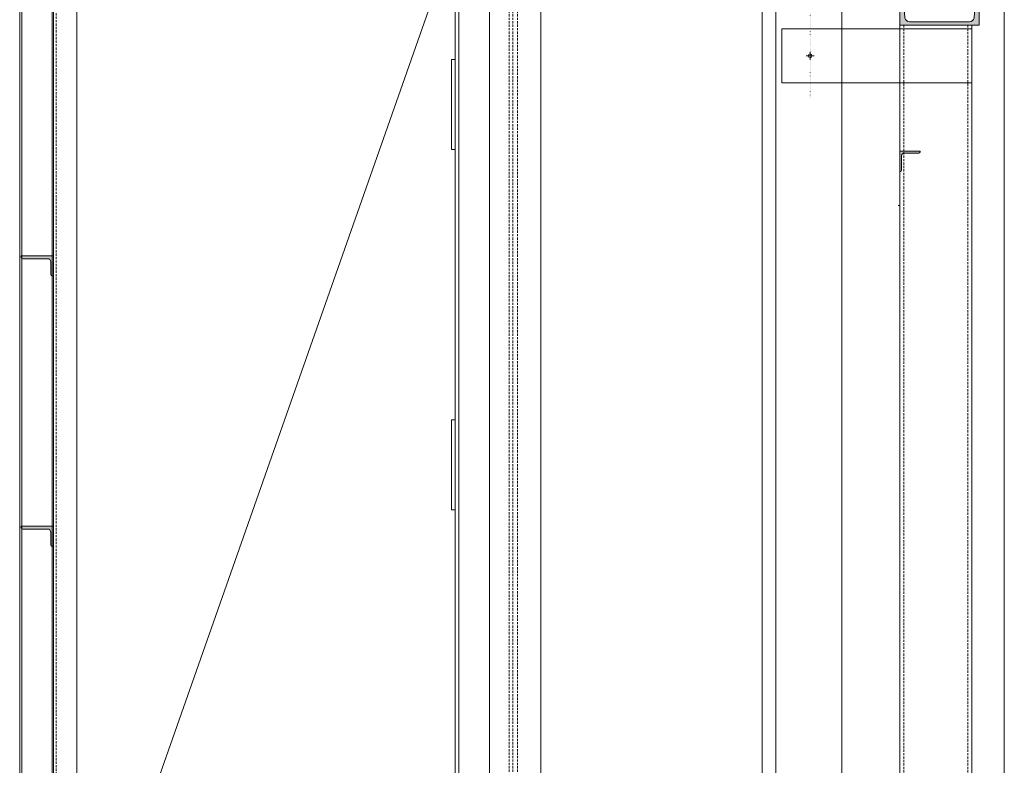
# Model space of a CAD drawing. Units: millimetres. Extents: x -588000 to -420000, y -59400 to 59400.
# Drawn here: x -541448 to -538714, y 4466 to 6535 of the extents above; entities that cross this region are included whole.
import ezdxf

# ---------------------------------------------------------------- set-up
doc = ezdxf.new("R2010")
doc.units = ezdxf.units.MM
doc.linetypes.add('ACAD_ISO07W100', pattern=[3, 0, -3])
doc.linetypes.add('VERDECKT', pattern=[9.525, 6.35, -3.175])
doc.layers.add('REZ_PODELNY', color=7, linetype='Continuous', lineweight=25)

# ---------------------------------------------------------------- blocks, each defined once
blk = doc.blocks.new('KOMPLEXNÍ OBJEKT_148')
at = {"layer": 'REZ_PODELNY', "color": 7, "linetype": 'Continuous', "lineweight": 13}
for p, q in [((-541443.9, 5129.7), (-541443.9, 5126.2)), ((-541357.9, 5129.7), (-541443.9, 5129.7)), ((-541370.9, 5121.7), (-541439.4, 5121.7)), ((-541361.9, 5078.2), (-541361.9, 5112.7)), ((-541357.9, 5129.7), (-541353.9, 5129.7)), ((-541353.9, 5073.7), (-541353.9, 5129.7)), ((-541357.4, 5073.7), (-541353.9, 5073.7))]:
    blk.add_line(p, q, dxfattribs=at)
for centre, radius, start, end in [((-541439.4, 5126.2), 4.5, 180, 270), ((-541370.9, 5112.7), 9, 0, 90), ((-541357.4, 5078.2), 4.5, 180, 270)]:
    blk.add_arc(centre, radius, start, end, dxfattribs=at)
blk = doc.blocks.new('KOMPLEXNÍ OBJEKT_149')
at = {"layer": 'REZ_PODELNY', "color": 7, "linetype": 'Continuous', "lineweight": 13}
for p, q in [((-541443.9, 5129.7), (-541443.9, 5126.2)), ((-541357.9, 5129.7), (-541443.9, 5129.7)), ((-541370.9, 5121.7), (-541439.4, 5121.7)), ((-541361.9, 5078.2), (-541361.9, 5112.7)), ((-541357.9, 5129.7), (-541353.9, 5129.7)), ((-541353.9, 5073.7), (-541353.9, 5129.7)), ((-541357.4, 5073.7), (-541353.9, 5073.7))]:
    blk.add_line(p, q, dxfattribs=at)
for centre, radius, start, end in [((-541439.4, 5126.2), 4.5, 180, 270), ((-541370.9, 5112.7), 9, 0, 90), ((-541357.4, 5078.2), 4.5, 180, 270)]:
    blk.add_arc(centre, radius, start, end, dxfattribs=at)
blk = doc.blocks.new('KOMPLEXNÍ OBJEKT_150')
at = {"layer": 'REZ_PODELNY', "color": 7, "linetype": 'Continuous', "lineweight": 13}
for p, q in [((-541443.9, 5879.7), (-541443.9, 5876.2)), ((-541357.9, 5879.7), (-541443.9, 5879.7)), ((-541357.9, 5879.7), (-541353.9, 5879.7)), ((-541353.9, 5823.7), (-541353.9, 5879.7)), ((-541370.9, 5871.7), (-541439.4, 5871.7)), ((-541361.9, 5828.2), (-541361.9, 5862.7)), ((-541357.4, 5823.7), (-541353.9, 5823.7))]:
    blk.add_line(p, q, dxfattribs=at)
for centre, radius, start, end in [((-541439.4, 5876.2), 4.5, 180, 270), ((-541370.9, 5862.7), 9, 0, 90), ((-541357.4, 5828.2), 4.5, 180, 270)]:
    blk.add_arc(centre, radius, start, end, dxfattribs=at)
blk = doc.blocks.new('KOMPLEXNÍ OBJEKT_151')
at = {"layer": 'REZ_PODELNY', "color": 7, "linetype": 'Continuous', "lineweight": 13}
for p, q in [((-541443.9, 5879.7), (-541443.9, 5876.2)), ((-541357.9, 5879.7), (-541443.9, 5879.7)), ((-541357.9, 5879.7), (-541353.9, 5879.7)), ((-541353.9, 5823.7), (-541353.9, 5879.7)), ((-541370.9, 5871.7), (-541439.4, 5871.7)), ((-541361.9, 5828.2), (-541361.9, 5862.7)), ((-541357.4, 5823.7), (-541353.9, 5823.7))]:
    blk.add_line(p, q, dxfattribs=at)
for centre, radius, start, end in [((-541439.4, 5876.2), 4.5, 180, 270), ((-541370.9, 5862.7), 9, 0, 90), ((-541357.4, 5828.2), 4.5, 180, 270)]:
    blk.add_arc(centre, radius, start, end, dxfattribs=at)
blk = doc.blocks.new('KOMPLEXNÍ OBJEKT_189')
at = {"layer": 'REZ_PODELNY', "color": 7, "linetype": 'Continuous', "lineweight": 13}
for p, q in [((-538990.3, 6540.2), (-538994.6, 6593.7)), ((-538794.2, 6593.7), (-538798.5, 6540.2)), ((-538810.9, 6528.7), (-538977.9, 6528.7))]:
    blk.add_line(p, q, dxfattribs=at)
for points in [[(-539001.1, 6599.7), (-539004.4, 6599.7), (-539004.4, 6519.7), (-538784.4, 6519.7)], [(-538784.4, 6519.7), (-538784.4, 6599.7), (-538787.7, 6599.7)]]:
    blk.add_lwpolyline(points, dxfattribs=at)
for centre, radius, start, end in [((-539001.1, 6593.2), 6.5, 4.5753, 90.0015), ((-538787.7, 6593.2), 6.5, 89.9985, 175.4247), ((-538977.9, 6541.2), 12.5, 184.5739, 270.0001), ((-538810.9, 6541.2), 12.5, 269.9999, 355.4261)]:
    blk.add_arc(centre, radius, start, end, dxfattribs=at)
blk = doc.blocks.new('KOMPLEXNÍ OBJEKT_203')
at = {"layer": 'REZ_PODELNY', "color": 7, "linetype": 'Continuous', "lineweight": 13}
for p, q in [((-538999.4, 6157.7), (-538999.4, 6117.2)), ((-538951.9, 6164.7), (-538992.4, 6164.7))]:
    blk.add_line(p, q, dxfattribs=at)
for points in [[(-539004.4, 6169.7), (-538948.4, 6169.7), (-538948.4, 6168.2)], [(-539002.9, 6113.7), (-539004.4, 6113.7), (-539004.4, 6169.7)]]:
    blk.add_lwpolyline(points, dxfattribs=at)
for centre, radius, start, end in [((-538992.4, 6157.7), 7, 90, 180), ((-538951.9, 6168.2), 3.5, 270, 0), ((-539002.9, 6117.2), 3.5, 270, 0)]:
    blk.add_arc(centre, radius, start, end, dxfattribs=at)

msp = doc.modelspace()

# ---------------------------------------------------------------- hatches: boundary and pattern name
at = {"layer": 'REZ_PODELNY', "linetype": 'Continuous', "lineweight": 13}
for points in [[(-539004.7, 6519.7), (-539004.5, 6599.7), (-539001.2, 6599.7), (-539001, 6599.6), (-539000.8, 6599.6), (-539000.6, 6599.6), (-539000.4, 6599.6), (-539000.2, 6599.6), (-539000, 6599.5), (-538999.8, 6599.5), (-538999.6, 6599.5), (-538999.4, 6599.4), (-538999.3, 6599.3), (-538999.1, 6599.3), (-538998.9, 6599.2), (-538998.7, 6599.1), (-538998.5, 6599), (-538998.3, 6599), (-538998.1, 6598.9), (-538998, 6598.8), (-538997.8, 6598.7), (-538997.6, 6598.5), (-538997.5, 6598.4), (-538997.3, 6598.3), (-538997.1, 6598.2), (-538997, 6598.1), (-538996.8, 6597.9), (-538996.7, 6597.8), (-538996.5, 6597.6), (-538996.4, 6597.5), (-538996.3, 6597.3), (-538996.1, 6597.2), (-538996, 6597), (-538995.9, 6596.9), (-538995.8, 6596.7), (-538995.7, 6596.5), (-538995.6, 6596.3), (-538995.5, 6596.2), (-538995.4, 6596), (-538995.3, 6595.8), (-538995.2, 6595.6), (-538995.2, 6595.4), (-538995.1, 6595.2), (-538995, 6595), (-538995, 6594.9), (-538994.9, 6594.7), (-538994.9, 6594.5), (-538994.8, 6594.3), (-538994.8, 6594.1), (-538994.8, 6593.9), (-538994.8, 6593.7), (-538990.6, 6540.1), (-538990.5, 6539.8), (-538990.5, 6539.4), (-538990.4, 6539), (-538990.4, 6538.6), (-538990.3, 6538.2), (-538990.2, 6537.8), (-538990.1, 6537.5), (-538990, 6537.1), (-538989.8, 6536.7), (-538989.7, 6536.4), (-538989.5, 6536), (-538989.4, 6535.7), (-538989.2, 6535.3), (-538989, 6535), (-538988.8, 6534.6), (-538988.6, 6534.3), (-538988.4, 6534), (-538988.2, 6533.7), (-538987.9, 6533.4), (-538987.7, 6533.1), (-538987.4, 6532.8), (-538987.2, 6532.5), (-538986.9, 6532.2), (-538986.6, 6531.9), (-538986.3, 6531.7), (-538986, 6531.4), (-538985.7, 6531.2), (-538985.4, 6531), (-538985.1, 6530.7), (-538984.8, 6530.5), (-538984.4, 6530.3), (-538984.1, 6530.1), (-538983.8, 6530), (-538983.4, 6529.8), (-538983.1, 6529.6), (-538982.7, 6529.5), (-538982.3, 6529.3), (-538982, 6529.2), (-538981.6, 6529.1), (-538981.2, 6529), (-538980.8, 6528.9), (-538980.5, 6528.8), (-538980.1, 6528.8), (-538979.7, 6528.7), (-538979.3, 6528.7), (-538978.9, 6528.6), (-538978.5, 6528.6), (-538978.1, 6528.6), (-538811.2, 6528.3), (-538810.8, 6528.3), (-538810.4, 6528.3), (-538810, 6528.4), (-538809.6, 6528.4), (-538809.3, 6528.5), (-538808.9, 6528.5), (-538808.5, 6528.6), (-538808.1, 6528.7), (-538807.7, 6528.8), (-538807.4, 6528.9), (-538807, 6529), (-538806.6, 6529.2), (-538806.3, 6529.3), (-538805.9, 6529.5), (-538805.6, 6529.6), (-538805.2, 6529.8), (-538804.9, 6530), (-538804.6, 6530.2), (-538804.2, 6530.4), (-538803.9, 6530.6), (-538803.6, 6530.9), (-538803.3, 6531.1), (-538803, 6531.4), (-538802.7, 6531.6), (-538802.4, 6531.9), (-538802.1, 6532.2), (-538801.9, 6532.4), (-538801.6, 6532.7), (-538801.4, 6533), (-538801.1, 6533.3), (-538800.9, 6533.7), (-538800.7, 6534), (-538800.5, 6534.3), (-538800.3, 6534.6), (-538800.1, 6535), (-538799.9, 6535.3), (-538799.8, 6535.7), (-538799.6, 6536), (-538799.5, 6536.4), (-538799.3, 6536.8), (-538799.2, 6537.1), (-538799.1, 6537.5), (-538799, 6537.9), (-538798.9, 6538.3), (-538798.9, 6538.6), (-538798.8, 6539), (-538798.7, 6539.4), (-538798.7, 6539.8), (-538794.3, 6593.3), (-538794.3, 6593.5), (-538794.3, 6593.7), (-538794.3, 6593.9), (-538794.2, 6594.1), (-538794.2, 6594.3), (-538794.1, 6594.5), (-538794.1, 6594.7), (-538794, 6594.9), (-538793.9, 6595.1), (-538793.9, 6595.3), (-538793.8, 6595.4), (-538793.7, 6595.6), (-538793.6, 6595.8), (-538793.5, 6596), (-538793.4, 6596.2), (-538793.3, 6596.3), (-538793.2, 6596.5), (-538793.1, 6596.7), (-538792.9, 6596.8), (-538792.8, 6597), (-538792.7, 6597.1), (-538792.5, 6597.3), (-538792.4, 6597.4), (-538792.3, 6597.6), (-538792.1, 6597.7), (-538791.9, 6597.8), (-538791.8, 6597.9), (-538791.6, 6598.1), (-538791.5, 6598.2), (-538791.3, 6598.3), (-538791.1, 6598.4), (-538790.9, 6598.5), (-538790.8, 6598.6), (-538790.6, 6598.7), (-538790.4, 6598.8), (-538790.2, 6598.8), (-538790, 6598.9), (-538789.8, 6599), (-538789.6, 6599), (-538789.4, 6599.1), (-538789.2, 6599.1), (-538789, 6599.2), (-538788.8, 6599.2), (-538788.6, 6599.2), (-538788.4, 6599.2), (-538788.2, 6599.3), (-538788, 6599.3), (-538787.8, 6599.3), (-538784.5, 6599.3), (-538784.7, 6519.3)], [(-539004.4, 6169.7), (-538948.4, 6169.7), (-538948.4, 6168.2), (-538948.4, 6168.1), (-538948.4, 6167.9), (-538948.4, 6167.8), (-538948.4, 6167.7), (-538948.4, 6167.6), (-538948.5, 6167.5), (-538948.5, 6167.4), (-538948.5, 6167.3), (-538948.5, 6167.2), (-538948.6, 6167.1), (-538948.6, 6167), (-538948.6, 6166.9), (-538948.7, 6166.8), (-538948.7, 6166.7), (-538948.8, 6166.6), (-538948.8, 6166.5), (-538948.9, 6166.4), (-538948.9, 6166.3), (-538949, 6166.2), (-538949, 6166.1), (-538949.1, 6166), (-538949.2, 6166), (-538949.2, 6165.9), (-538949.3, 6165.8), (-538949.4, 6165.7), (-538949.5, 6165.6), (-538949.5, 6165.6), (-538949.6, 6165.5), (-538949.7, 6165.4), (-538949.8, 6165.4), (-538949.9, 6165.3), (-538950, 6165.2), (-538950.1, 6165.2), (-538950.1, 6165.1), (-538950.2, 6165.1), (-538950.3, 6165), (-538950.4, 6165), (-538950.5, 6164.9), (-538950.6, 6164.9), (-538950.7, 6164.9), (-538950.8, 6164.8), (-538950.9, 6164.8), (-538951, 6164.8), (-538951.1, 6164.7), (-538951.3, 6164.7), (-538951.4, 6164.7), (-538951.5, 6164.7), (-538951.6, 6164.7), (-538951.7, 6164.7), (-538951.8, 6164.7), (-538951.9, 6164.7), (-538992.9, 6164.7), (-538992.9, 6164.6), (-538993, 6164.6), (-538993.3, 6164.6), (-538993.5, 6164.6), (-538993.7, 6164.5), (-538993.9, 6164.5), (-538994.1, 6164.4), (-538994.3, 6164.4), (-538994.5, 6164.3), (-538994.7, 6164.3), (-538994.9, 6164.2), (-538995.1, 6164.1), (-538995.3, 6164), (-538995.5, 6163.9), (-538995.7, 6163.8), (-538995.9, 6163.7), (-538996.1, 6163.6), (-538996.3, 6163.5), (-538996.4, 6163.4), (-538996.6, 6163.2), (-538996.8, 6163.1), (-538997, 6163), (-538997.1, 6162.8), (-538997.3, 6162.7), (-538997.4, 6162.5), (-538997.6, 6162.4), (-538997.7, 6162.2), (-538997.9, 6162), (-538998, 6161.9), (-538998.1, 6161.7), (-538998.2, 6161.5), (-538998.3, 6161.3), (-538998.5, 6161.2), (-538998.6, 6161), (-538998.7, 6160.8), (-538998.8, 6160.6), (-538998.8, 6160.4), (-538998.9, 6160.2), (-538999, 6160), (-538999.1, 6159.8), (-538999.1, 6159.6), (-538999.2, 6159.4), (-538999.2, 6159.2), (-538999.3, 6158.9), (-538999.3, 6158.7), (-538999.3, 6158.5), (-538999.4, 6158.3), (-538999.4, 6158.1), (-538999.4, 6157.9), (-538999.4, 6157.7), (-538999.4, 6117.2), (-538999.4, 6117.1), (-538999.4, 6116.9), (-538999.4, 6116.8), (-538999.4, 6116.7), (-538999.4, 6116.6), (-538999.5, 6116.5), (-538999.5, 6116.4), (-538999.5, 6116.3), (-538999.5, 6116.2), (-538999.6, 6116.1), (-538999.6, 6116), (-538999.6, 6115.9), (-538999.7, 6115.8), (-538999.7, 6115.7), (-538999.8, 6115.6), (-538999.8, 6115.5), (-538999.9, 6115.4), (-538999.9, 6115.3), (-539000, 6115.2), (-539000, 6115.1), (-539000.1, 6115), (-539000.2, 6115), (-539000.2, 6114.9), (-539000.3, 6114.8), (-539000.4, 6114.7), (-539000.5, 6114.6), (-539000.5, 6114.6), (-539000.6, 6114.5), (-539000.7, 6114.4), (-539000.8, 6114.4), (-539000.9, 6114.3), (-539001, 6114.2), (-539001.1, 6114.2), (-539001.1, 6114.1), (-539001.2, 6114.1), (-539001.3, 6114), (-539001.4, 6114), (-539001.5, 6113.9), (-539001.6, 6113.9), (-539001.7, 6113.9), (-539001.8, 6113.8), (-539001.9, 6113.8), (-539002, 6113.8), (-539002.1, 6113.7), (-539002.3, 6113.7), (-539002.4, 6113.7), (-539002.5, 6113.7), (-539002.6, 6113.7), (-539002.7, 6113.7), (-539002.8, 6113.7), (-539002.9, 6113.7), (-539004.4, 6113.7)], [(-539004.4, 6169.7), (-538948.4, 6169.7), (-538948.4, 6168.2), (-538948.4, 6168.1), (-538948.4, 6167.9), (-538948.4, 6167.8), (-538948.4, 6167.7), (-538948.4, 6167.6), (-538948.5, 6167.5), (-538948.5, 6167.4), (-538948.5, 6167.3), (-538948.5, 6167.2), (-538948.6, 6167.1), (-538948.6, 6167), (-538948.6, 6166.9), (-538948.7, 6166.8), (-538948.7, 6166.7), (-538948.8, 6166.6), (-538948.8, 6166.5), (-538948.9, 6166.4), (-538948.9, 6166.3), (-538949, 6166.2), (-538949, 6166.1), (-538949.1, 6166), (-538949.2, 6166), (-538949.2, 6165.9), (-538949.3, 6165.8), (-538949.4, 6165.7), (-538949.5, 6165.6), (-538949.5, 6165.6), (-538949.6, 6165.5), (-538949.7, 6165.4), (-538949.8, 6165.4), (-538949.9, 6165.3), (-538950, 6165.2), (-538950.1, 6165.2), (-538950.1, 6165.1), (-538950.2, 6165.1), (-538950.3, 6165), (-538950.4, 6165), (-538950.5, 6164.9), (-538950.6, 6164.9), (-538950.7, 6164.9), (-538950.8, 6164.8), (-538950.9, 6164.8), (-538951, 6164.8), (-538951.1, 6164.7), (-538951.3, 6164.7), (-538951.4, 6164.7), (-538951.5, 6164.7), (-538951.6, 6164.7), (-538951.7, 6164.7), (-538951.8, 6164.7), (-538951.9, 6164.7), (-538992.9, 6164.7), (-538992.9, 6164.6), (-538993, 6164.6), (-538993.3, 6164.6), (-538993.5, 6164.6), (-538993.7, 6164.5), (-538993.9, 6164.5), (-538994.1, 6164.4), (-538994.3, 6164.4), (-538994.5, 6164.3), (-538994.7, 6164.3), (-538994.9, 6164.2), (-538995.1, 6164.1), (-538995.3, 6164), (-538995.5, 6163.9), (-538995.7, 6163.8), (-538995.9, 6163.7), (-538996.1, 6163.6), (-538996.3, 6163.5), (-538996.4, 6163.4), (-538996.6, 6163.2), (-538996.8, 6163.1), (-538997, 6163), (-538997.1, 6162.8), (-538997.3, 6162.7), (-538997.4, 6162.5), (-538997.6, 6162.4), (-538997.7, 6162.2), (-538997.9, 6162), (-538998, 6161.9), (-538998.1, 6161.7), (-538998.2, 6161.5), (-538998.3, 6161.3), (-538998.5, 6161.2), (-538998.6, 6161), (-538998.7, 6160.8), (-538998.8, 6160.6), (-538998.8, 6160.4), (-538998.9, 6160.2), (-538999, 6160), (-538999.1, 6159.8), (-538999.1, 6159.6), (-538999.2, 6159.4), (-538999.2, 6159.2), (-538999.3, 6158.9), (-538999.3, 6158.7), (-538999.3, 6158.5), (-538999.4, 6158.3), (-538999.4, 6158.1), (-538999.4, 6157.9), (-538999.4, 6157.7), (-538999.4, 6117.2), (-538999.4, 6117.1), (-538999.4, 6116.9), (-538999.4, 6116.8), (-538999.4, 6116.7), (-538999.4, 6116.6), (-538999.5, 6116.5), (-538999.5, 6116.4), (-538999.5, 6116.3), (-538999.5, 6116.2), (-538999.6, 6116.1), (-538999.6, 6116), (-538999.6, 6115.9), (-538999.7, 6115.8), (-538999.7, 6115.7), (-538999.8, 6115.6), (-538999.8, 6115.5), (-538999.9, 6115.4), (-538999.9, 6115.3), (-539000, 6115.2), (-539000, 6115.1), (-539000.1, 6115), (-539000.2, 6115), (-539000.2, 6114.9), (-539000.3, 6114.8), (-539000.4, 6114.7), (-539000.5, 6114.6), (-539000.5, 6114.6), (-539000.6, 6114.5), (-539000.7, 6114.4), (-539000.8, 6114.4), (-539000.9, 6114.3), (-539001, 6114.2), (-539001.1, 6114.2), (-539001.1, 6114.1), (-539001.2, 6114.1), (-539001.3, 6114), (-539001.4, 6114), (-539001.5, 6113.9), (-539001.6, 6113.9), (-539001.7, 6113.9), (-539001.8, 6113.8), (-539001.9, 6113.8), (-539002, 6113.8), (-539002.1, 6113.7), (-539002.3, 6113.7), (-539002.4, 6113.7), (-539002.5, 6113.7), (-539002.6, 6113.7), (-539002.7, 6113.7), (-539002.8, 6113.7), (-539002.9, 6113.7), (-539004.4, 6113.7)], [(-541441.9, 5879.7), (-541353.9, 5879.7), (-541353.9, 5823.7), (-541357.4, 5823.7), (-541357.9, 5823.7), (-541357.9, 5823.7), (-541358, 5823.7), (-541358.1, 5823.7), (-541358.2, 5823.7), (-541358.4, 5823.8), (-541358.5, 5823.8), (-541358.7, 5823.8), (-541358.8, 5823.9), (-541358.9, 5823.9), (-541359.1, 5824), (-541359.2, 5824), (-541359.3, 5824.1), (-541359.4, 5824.1), (-541359.6, 5824.2), (-541359.7, 5824.3), (-541359.8, 5824.4), (-541359.9, 5824.4), (-541360, 5824.5), (-541360.2, 5824.6), (-541360.3, 5824.7), (-541360.4, 5824.8), (-541360.5, 5824.9), (-541360.6, 5825), (-541360.7, 5825.1), (-541360.8, 5825.2), (-541360.9, 5825.3), (-541361, 5825.4), (-541361, 5825.5), (-541361.1, 5825.6), (-541361.2, 5825.7), (-541361.3, 5825.9), (-541361.3, 5826), (-541361.4, 5826.1), (-541361.5, 5826.2), (-541361.5, 5826.4), (-541361.6, 5826.5), (-541361.6, 5826.6), (-541361.7, 5826.8), (-541361.7, 5826.9), (-541361.8, 5827), (-541361.8, 5827.2), (-541361.8, 5827.3), (-541361.8, 5827.5), (-541361.9, 5827.6), (-541361.9, 5827.7), (-541361.9, 5827.9), (-541361.9, 5828), (-541361.9, 5828.2), (-541361.9, 5862.7), (-541361.9, 5862.9), (-541361.9, 5863.2), (-541361.9, 5863.5), (-541362, 5863.8), (-541362, 5864.1), (-541362.1, 5864.3), (-541362.1, 5864.6), (-541362.2, 5864.9), (-541362.3, 5865.2), (-541362.3, 5865.4), (-541362.4, 5865.7), (-541362.5, 5866), (-541362.6, 5866.2), (-541362.8, 5866.5), (-541362.9, 5866.7), (-541363, 5867), (-541363.2, 5867.2), (-541363.3, 5867.5), (-541363.5, 5867.7), (-541363.6, 5867.9), (-541363.8, 5868.2), (-541364, 5868.4), (-541364.1, 5868.6), (-541364.3, 5868.8), (-541364.5, 5869), (-541364.7, 5869.2), (-541364.9, 5869.4), (-541365.2, 5869.6), (-541365.4, 5869.8), (-541365.6, 5869.9), (-541365.8, 5870.1), (-541366.1, 5870.3), (-541366.3, 5870.4), (-541366.6, 5870.5), (-541366.8, 5870.7), (-541367.1, 5870.8), (-541367.3, 5870.9), (-541367.6, 5871), (-541367.8, 5871.1), (-541368.1, 5871.2), (-541368.4, 5871.3), (-541368.7, 5871.4), (-541368.9, 5871.4), (-541369.2, 5871.5), (-541369.5, 5871.5), (-541369.8, 5871.6), (-541370, 5871.6), (-541370.3, 5871.6), (-541370.6, 5871.7), (-541370.9, 5871.7), (-541439.4, 5871.7), (-541439.5, 5871.7), (-541439.7, 5871.7), (-541439.8, 5871.7), (-541440, 5871.7), (-541440.1, 5871.7), (-541440.2, 5871.7), (-541440.4, 5871.8), (-541440.5, 5871.8), (-541440.7, 5871.8), (-541440.8, 5871.9), (-541440.9, 5871.9), (-541441.1, 5872), (-541441.2, 5872), (-541441.3, 5872.1), (-541441.4, 5872.1), (-541441.6, 5872.2), (-541441.7, 5872.3), (-541441.8, 5872.4), (-541441.9, 5872.4), (-541441.9, 5872.4), (-541442, 5872.5), (-541442.2, 5872.6), (-541442.3, 5872.7), (-541442.4, 5872.8), (-541442.5, 5872.9), (-541442.6, 5873), (-541442.7, 5873.1), (-541442.8, 5873.2), (-541442.9, 5873.3), (-541443, 5873.4), (-541443, 5873.5), (-541443.1, 5873.6), (-541443.2, 5873.7), (-541443.3, 5873.9), (-541443.3, 5874), (-541443.4, 5874.1), (-541443.5, 5874.2), (-541443.5, 5874.4), (-541443.6, 5874.5), (-541443.6, 5874.6), (-541443.7, 5874.8), (-541443.7, 5874.9), (-541443.8, 5875), (-541443.8, 5875.2), (-541443.8, 5875.3), (-541443.8, 5875.5), (-541443.9, 5875.6), (-541443.9, 5875.7), (-541443.9, 5875.9), (-541443.9, 5876), (-541443.9, 5876.2), (-541443.9, 5879.7)], [(-541441.9, 5129.7), (-541353.9, 5129.7), (-541353.9, 5073.7), (-541357.4, 5073.7), (-541357.9, 5073.7), (-541357.9, 5073.7), (-541358, 5073.7), (-541358.1, 5073.7), (-541358.2, 5073.7), (-541358.4, 5073.8), (-541358.5, 5073.8), (-541358.7, 5073.8), (-541358.8, 5073.9), (-541358.9, 5073.9), (-541359.1, 5074), (-541359.2, 5074), (-541359.3, 5074.1), (-541359.4, 5074.1), (-541359.6, 5074.2), (-541359.7, 5074.3), (-541359.8, 5074.4), (-541359.9, 5074.4), (-541360, 5074.5), (-541360.2, 5074.6), (-541360.3, 5074.7), (-541360.4, 5074.8), (-541360.5, 5074.9), (-541360.6, 5075), (-541360.7, 5075.1), (-541360.8, 5075.2), (-541360.9, 5075.3), (-541361, 5075.4), (-541361, 5075.5), (-541361.1, 5075.6), (-541361.2, 5075.7), (-541361.3, 5075.9), (-541361.3, 5076), (-541361.4, 5076.1), (-541361.5, 5076.2), (-541361.5, 5076.4), (-541361.6, 5076.5), (-541361.6, 5076.6), (-541361.7, 5076.8), (-541361.7, 5076.9), (-541361.8, 5077), (-541361.8, 5077.2), (-541361.8, 5077.3), (-541361.8, 5077.5), (-541361.9, 5077.6), (-541361.9, 5077.7), (-541361.9, 5077.9), (-541361.9, 5078), (-541361.9, 5078.2), (-541361.9, 5112.7), (-541361.9, 5112.9), (-541361.9, 5113.2), (-541361.9, 5113.5), (-541362, 5113.8), (-541362, 5114.1), (-541362.1, 5114.3), (-541362.1, 5114.6), (-541362.2, 5114.9), (-541362.3, 5115.2), (-541362.3, 5115.4), (-541362.4, 5115.7), (-541362.5, 5116), (-541362.6, 5116.2), (-541362.8, 5116.5), (-541362.9, 5116.7), (-541363, 5117), (-541363.2, 5117.2), (-541363.3, 5117.5), (-541363.5, 5117.7), (-541363.6, 5117.9), (-541363.8, 5118.2), (-541364, 5118.4), (-541364.1, 5118.6), (-541364.3, 5118.8), (-541364.5, 5119), (-541364.7, 5119.2), (-541364.9, 5119.4), (-541365.2, 5119.6), (-541365.4, 5119.8), (-541365.6, 5119.9), (-541365.8, 5120.1), (-541366.1, 5120.3), (-541366.3, 5120.4), (-541366.6, 5120.5), (-541366.8, 5120.7), (-541367.1, 5120.8), (-541367.3, 5120.9), (-541367.6, 5121), (-541367.8, 5121.1), (-541368.1, 5121.2), (-541368.4, 5121.3), (-541368.7, 5121.4), (-541368.9, 5121.4), (-541369.2, 5121.5), (-541369.5, 5121.5), (-541369.8, 5121.6), (-541370, 5121.6), (-541370.3, 5121.6), (-541370.6, 5121.7), (-541370.9, 5121.7), (-541439.4, 5121.7), (-541439.5, 5121.7), (-541439.7, 5121.7), (-541439.8, 5121.7), (-541440, 5121.7), (-541440.1, 5121.7), (-541440.2, 5121.7), (-541440.4, 5121.8), (-541440.5, 5121.8), (-541440.7, 5121.8), (-541440.8, 5121.9), (-541440.9, 5121.9), (-541441.1, 5122), (-541441.2, 5122), (-541441.3, 5122.1), (-541441.4, 5122.1), (-541441.6, 5122.2), (-541441.7, 5122.3), (-541441.8, 5122.4), (-541441.9, 5122.4), (-541441.9, 5122.4), (-541442, 5122.5), (-541442.2, 5122.6), (-541442.3, 5122.7), (-541442.4, 5122.8), (-541442.5, 5122.9), (-541442.6, 5123), (-541442.7, 5123.1), (-541442.8, 5123.2), (-541442.9, 5123.3), (-541443, 5123.4), (-541443, 5123.5), (-541443.1, 5123.6), (-541443.2, 5123.7), (-541443.3, 5123.9), (-541443.3, 5124), (-541443.4, 5124.1), (-541443.5, 5124.2), (-541443.5, 5124.4), (-541443.6, 5124.5), (-541443.6, 5124.6), (-541443.7, 5124.8), (-541443.7, 5124.9), (-541443.8, 5125), (-541443.8, 5125.2), (-541443.8, 5125.3), (-541443.8, 5125.5), (-541443.9, 5125.6), (-541443.9, 5125.7), (-541443.9, 5125.9), (-541443.9, 5126), (-541443.9, 5126.2), (-541443.9, 5129.7)]]:
    msp.add_hatch(color=180, dxfattribs=at).paths.add_polyline_path(points, flags=16)

# ---------------------------------------------------------------- linework, layer by layer
at = {"layer": 'REZ_PODELNY', "color": 7, "linetype": 'Continuous', "lineweight": 13}
for p, q in [((-541447.9, 15929.7), (-541447.9, -13540.3)), ((-541441.9, 15929.7), (-541441.9, -13540.3)), ((-541357.9, 15929.7), (-541357.9, -13540.3)), ((-541353.9, 15929.7), (-541353.9, -13540.3)), ((-541288.9, 15929.7), (-541288.9, -10007.3)), ((-540143.9, -200.3), (-540143.9, 15629.7)), ((-540000.9, -200.3), (-540000.9, 15629.7)), ((-540238.9, -13540.3), (-540238.9, 15599.7)), ((-540228.4, -13540.3), (-540228.4, 15599.7)), ((-539165.4, 929.7), (-539165.4, 12269.7)), ((-539386.4, 1166.8), (-539386.4, 12044.7)), ((-538714.4, 11819.6), (-538714.4, 159.7)), ((-540158.9, 6999.7), (-541353.9, 3599.7)), ((-539348.4, 3890.4), (-539348.4, 6586.5)), ((-539332.1, 6509.7), (-539332.1, 6359.7)), ((-539332.1, 6509.7), (-538804.4, 6509.7)), ((-539004.4, 6519.7), (-539004.4, 1179.7)), ((-538804.4, 6519.7), (-538804.4, 159.7)), ((-539264.4, 6434.7), (-539253.5, 6434.7)), ((-539253.5, 6445.6), (-539253.5, 6423.8)), ((-539253.5, 6434.7), (-539242.6, 6434.7)), ((-539332.1, 6359.7), (-538804.4, 6359.7)), ((-539009.4, 6019.7), (-539004.4, 6019.7))]:
    msp.add_line(p, q, dxfattribs=at)
at = {"layer": 'REZ_PODELNY', "color": 7, "linetype": 'VERDECKT', "lineweight": 13}
for p, q in [((-541346.4, -9960.3), (-541346.4, 15929.7)), ((-540078.9, -200.3), (-540078.9, 15929.7)), ((-540065.9, -200.3), (-540065.9, 15929.7)), ((-540089.4, -200.3), (-540089.4, 15599.7)), ((-538992.9, 6519.7), (-538992.9, 159.7)), ((-538815.9, 6519.7), (-538815.9, 159.7))]:
    msp.add_line(p, q, dxfattribs=at)
at = {"layer": 'REZ_PODELNY', "color": 7, "linetype": 'ACAD_ISO07W100', "lineweight": 13}
msp.add_line((-539253.5, 6552.1), (-539253.5, 6317.3), dxfattribs=at)
at = {"layer": 'REZ_PODELNY', "color": 7, "linetype": 'Continuous', "lineweight": 13}
for points in [[(-540238.9, 6174.7), (-540248.9, 6174.7), (-540248.9, 6424.7), (-540238.9, 6424.7), (-540238.9, 6174.7)], [(-540238.9, 5174.7), (-540248.9, 5174.7), (-540248.9, 5424.7), (-540238.9, 5424.7), (-540238.9, 5174.7)]]:
    msp.add_lwpolyline(points, close=True, dxfattribs=at)
msp.add_circle((-539253.5, 6434.7), 5, dxfattribs=at)

# ---------------------------------------------------------------- block references
for name in ['KOMPLEXNÍ OBJEKT_189', 'KOMPLEXNÍ OBJEKT_203', 'KOMPLEXNÍ OBJEKT_150', 'KOMPLEXNÍ OBJEKT_151', 'KOMPLEXNÍ OBJEKT_148', 'KOMPLEXNÍ OBJEKT_149']:
    msp.add_blockref(name, (0, 0), dxfattribs=at)

doc.saveas('drawing.dxf')
